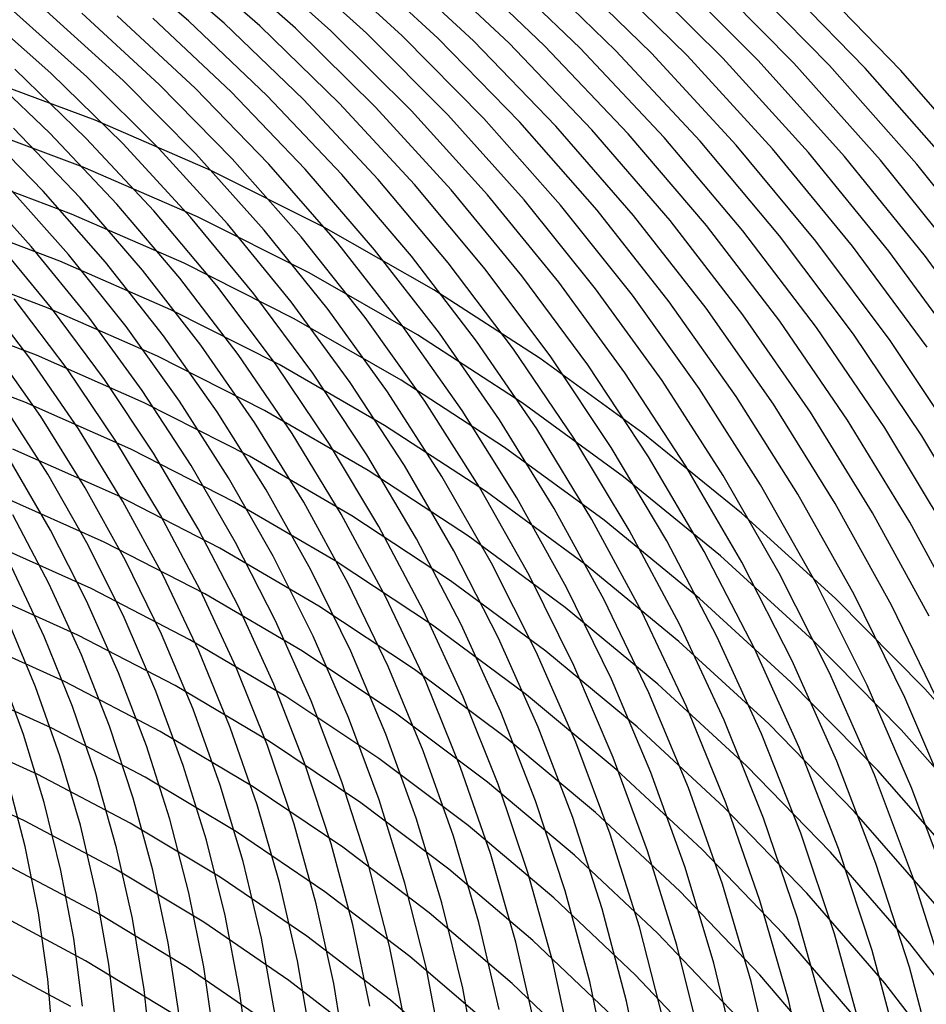
# Model space of a CAD drawing. Units: inches. Extents: x -1 to 1, y -1 to 1.
# Drawn here: x 0.26 to 0.55, y 0.34 to 0.66 of the extents above; entities that cross this region are included whole.
import ezdxf

# ---------------------------------------------------------------- set-up
doc = ezdxf.new("R2010")
doc.units = ezdxf.units.IN
doc.header["$MEASUREMENT"] = 0
for name, color, linetype, true_color in [('layer117', 7, 'Continuous', 0x25ad1e), ('layer118', 7, 'Continuous', 0x23ad1e), ('layer119', 7, 'Continuous', 0x20ad1e), ('layer120', 7, 'Continuous', 0x1ead1e), ('layer121', 7, 'Continuous', 0x1ead20), ('layer122', 7, 'Continuous', 0x1ead23), ('layer123', 7, 'Continuous', 0x1ead25), ('layer124', 7, 'Continuous', 0x1ead28), ('layer125', 7, 'Continuous', 0x1ead2a), ('layer126', 7, 'Continuous', 0x1ead2c), ('layer127', 7, 'Continuous', 0x1ead2f), ('layer128', 7, 'Continuous', 0x1ead31), ('layer129', 7, 'Continuous', 0x1ead34), ('layer130', 7, 'Continuous', 0x1ead36), ('layer131', 7, 'Continuous', 0x1ead38), ('layer132', 7, 'Continuous', 0x1ead3b), ('layer133', 7, 'Continuous', 0x1ead3d), ('layer134', 7, 'Continuous', 0x1ead3f), ('layer135', 7, 'Continuous', 0x1ead42), ('layer255', 7, 'Continuous', 0x421ead), ('layer256', 7, 'Continuous', 0x441ead), ('layer257', 7, 'Continuous', 0x471ead), ('layer258', 7, 'Continuous', 0x491ead), ('layer259', 7, 'Continuous', 0x4b1ead), ('layer260', 7, 'Continuous', 0x4e1ead), ('layer261', 7, 'Continuous', 0x501ead), ('layer262', 7, 'Continuous', 0x521ead), ('layer263', 7, 'Continuous', 0x551ead), ('layer264', 7, 'Continuous', 0x571ead), ('layer265', 7, 'Continuous', 0x5a1ead), ('layer7', 7, 'Continuous', 0xad2f1e)]:
    doc.layers.add(name, color=color, linetype=linetype, true_color=true_color)

msp = doc.modelspace()

# ---------------------------------------------------------------- linework, layer by layer
at = {"layer": 'layer117'}
msp.add_line((0.26888, 0.32607), (0.26706, 0.34765), dxfattribs=at)
at = {"layer": 'layer118'}
for p, q in [((0.26706, 0.34765), (0.26397, 0.36938)), ((0.27839, 0.3388), (0.2755, 0.361)), ((0.28972, 0.32995), (0.28703, 0.35262)), ((0.30105, 0.32109), (0.29857, 0.34424))]:
    msp.add_line(p, q, dxfattribs=at)
at = {"layer": 'layer119'}
for p, q in [((0.26397, 0.36938), (0.2596, 0.39118)), ((0.2755, 0.361), (0.27131, 0.38328)), ((0.28703, 0.35262), (0.28302, 0.37538)), ((0.29857, 0.34424), (0.29473, 0.36749)), ((0.3101, 0.33586), (0.30644, 0.35959)), ((0.32163, 0.32748), (0.31816, 0.35169)), ((0.33317, 0.3191), (0.32987, 0.34379))]:
    msp.add_line(p, q, dxfattribs=at)
at = {"layer": 'layer120'}
for p, q in [((0.2596, 0.39118), (0.25394, 0.413)), ((0.27131, 0.38328), (0.26581, 0.40558)), ((0.28302, 0.37538), (0.27768, 0.39816)), ((0.29473, 0.36749), (0.28955, 0.39075)), ((0.30644, 0.35959), (0.30141, 0.38333)), ((0.31816, 0.35169), (0.31328, 0.37592)), ((0.32987, 0.34379), (0.32515, 0.3685)), ((0.34158, 0.33589), (0.33702, 0.36109)), ((0.35329, 0.32799), (0.34888, 0.35367)), ((0.365, 0.32009), (0.36075, 0.34625))]:
    msp.add_line(p, q, dxfattribs=at)
at = {"layer": 'layer121'}
for p, q in [((0.26581, 0.40558), (0.259, 0.42782)), ((0.27768, 0.39816), (0.271, 0.42089)), ((0.28955, 0.39075), (0.283, 0.41396)), ((0.30141, 0.38333), (0.295, 0.40703)), ((0.31328, 0.37592), (0.307, 0.4001)), ((0.32515, 0.3685), (0.319, 0.39318)), ((0.33702, 0.36109), (0.331, 0.38625)), ((0.34888, 0.35367), (0.343, 0.37932)), ((0.36075, 0.34625), (0.355, 0.37239)), ((0.37262, 0.33884), (0.367, 0.36546)), ((0.38449, 0.33142), (0.379, 0.35853)), ((0.39635, 0.32401), (0.391, 0.35161)), ((0.40822, 0.31659), (0.403, 0.34468))]:
    msp.add_line(p, q, dxfattribs=at)
at = {"layer": 'layer122'}
for p, q in [((0.259, 0.42782), (0.25088, 0.44992)), ((0.271, 0.42089), (0.26299, 0.44348)), ((0.283, 0.41396), (0.2751, 0.43705)), ((0.295, 0.40703), (0.28721, 0.43061)), ((0.307, 0.4001), (0.29932, 0.42417)), ((0.319, 0.39318), (0.31142, 0.41773)), ((0.331, 0.38625), (0.32353, 0.41129)), ((0.343, 0.37932), (0.33564, 0.40485)), ((0.355, 0.37239), (0.34775, 0.39841)), ((0.367, 0.36546), (0.35986, 0.39197)), ((0.379, 0.35853), (0.37197, 0.38554)), ((0.391, 0.35161), (0.38408, 0.3791)), ((0.403, 0.34468), (0.39619, 0.37266)), ((0.415, 0.33775), (0.4083, 0.36622)), ((0.427, 0.33082), (0.42041, 0.35978)), ((0.439, 0.32389), (0.43252, 0.35334)), ((0.451, 0.31697), (0.44463, 0.3469)), ((0.463, 0.31004), (0.45674, 0.34047))]:
    msp.add_line(p, q, dxfattribs=at)
at = {"layer": 'layer123'}
for p, q in [((0.26299, 0.44348), (0.25364, 0.46588)), ((0.2751, 0.43705), (0.26584, 0.45993)), ((0.28721, 0.43061), (0.27803, 0.45398)), ((0.29932, 0.42417), (0.29023, 0.44803)), ((0.31142, 0.41773), (0.30243, 0.44209)), ((0.32353, 0.41129), (0.31462, 0.43614)), ((0.33564, 0.40485), (0.32682, 0.43019)), ((0.34775, 0.39841), (0.33901, 0.42424)), ((0.35986, 0.39197), (0.35121, 0.41829)), ((0.37197, 0.38554), (0.3634, 0.41235)), ((0.38408, 0.3791), (0.3756, 0.4064)), ((0.39619, 0.37266), (0.38779, 0.40045)), ((0.4083, 0.36622), (0.39999, 0.3945)), ((0.42041, 0.35978), (0.41219, 0.38855)), ((0.43252, 0.35334), (0.42438, 0.3826)), ((0.44463, 0.3469), (0.43658, 0.37666)), ((0.45674, 0.34047), (0.44877, 0.37071)), ((0.46885, 0.33403), (0.46097, 0.36476)), ((0.48096, 0.32759), (0.47316, 0.35881)), ((0.49306, 0.32115), (0.48536, 0.35286)), ((0.50517, 0.31471), (0.49755, 0.34692)), ((0.51728, 0.30827), (0.50975, 0.34097))]:
    msp.add_line(p, q, dxfattribs=at)
at = {"layer": 'layer124'}
for p, q in [((0.26584, 0.45993), (0.25524, 0.48254)), ((0.27803, 0.45398), (0.26749, 0.47709)), ((0.29023, 0.44803), (0.27975, 0.47163)), ((0.30243, 0.44209), (0.29201, 0.46617)), ((0.31462, 0.43614), (0.30427, 0.46071)), ((0.32682, 0.43019), (0.31653, 0.45525)), ((0.33901, 0.42424), (0.32879, 0.4498)), ((0.35121, 0.41829), (0.34105, 0.44434)), ((0.3634, 0.41235), (0.3533, 0.43888)), ((0.3756, 0.4064), (0.36556, 0.43342)), ((0.38779, 0.40045), (0.37782, 0.42796)), ((0.39999, 0.3945), (0.39008, 0.42251)), ((0.41219, 0.38855), (0.40234, 0.41705)), ((0.42438, 0.3826), (0.4146, 0.41159)), ((0.43658, 0.37666), (0.42686, 0.40613)), ((0.44877, 0.37071), (0.43912, 0.40067)), ((0.46097, 0.36476), (0.45137, 0.39522)), ((0.47316, 0.35881), (0.46363, 0.38976)), ((0.48536, 0.35286), (0.47589, 0.3843)), ((0.49755, 0.34692), (0.48815, 0.37884)), ((0.50975, 0.34097), (0.50041, 0.37339)), ((0.52195, 0.33502), (0.51267, 0.36793)), ((0.53414, 0.32907), (0.52493, 0.36247)), ((0.54634, 0.32312), (0.53718, 0.35701)), ((0.55853, 0.31718), (0.54944, 0.35155))]:
    msp.add_line(p, q, dxfattribs=at)
at = {"layer": 'layer125'}
for p, q in [((0.26749, 0.47709), (0.2556, 0.49984)), ((0.27975, 0.47163), (0.2679, 0.49487)), ((0.29201, 0.46617), (0.2802, 0.4899)), ((0.30427, 0.46071), (0.29249, 0.48493)), ((0.31653, 0.45525), (0.30479, 0.47996)), ((0.32879, 0.4498), (0.31709, 0.475)), ((0.34105, 0.44434), (0.32939, 0.47003)), ((0.3533, 0.43888), (0.34169, 0.46506)), ((0.36556, 0.43342), (0.35399, 0.46009)), ((0.37782, 0.42796), (0.36629, 0.45512)), ((0.39008, 0.42251), (0.37858, 0.45015)), ((0.40234, 0.41705), (0.39088, 0.44518)), ((0.4146, 0.41159), (0.40318, 0.44021)), ((0.42686, 0.40613), (0.41548, 0.43524)), ((0.43912, 0.40067), (0.42778, 0.43027)), ((0.45137, 0.39522), (0.44008, 0.42531)), ((0.46363, 0.38976), (0.45238, 0.42034)), ((0.47589, 0.3843), (0.46468, 0.41537)), ((0.48815, 0.37884), (0.47697, 0.4104)), ((0.50041, 0.37339), (0.48927, 0.40543)), ((0.51267, 0.36793), (0.50157, 0.40046)), ((0.52493, 0.36247), (0.51387, 0.39549)), ((0.53718, 0.35701), (0.52617, 0.39052)), ((0.54944, 0.35155), (0.53847, 0.38555)), ((0.5617, 0.3461), (0.55077, 0.38058))]:
    msp.add_line(p, q, dxfattribs=at)
at = {"layer": 'layer126'}
for p, q in [((0.2679, 0.49487), (0.25468, 0.51769)), ((0.2802, 0.4899), (0.26699, 0.51321)), ((0.29249, 0.48493), (0.27931, 0.50873)), ((0.30479, 0.47996), (0.29162, 0.50424)), ((0.31709, 0.475), (0.30394, 0.49976)), ((0.32939, 0.47003), (0.31626, 0.49528)), ((0.34169, 0.46506), (0.32857, 0.4908)), ((0.35399, 0.46009), (0.34089, 0.48631)), ((0.36629, 0.45512), (0.3532, 0.48183)), ((0.37858, 0.45015), (0.36552, 0.47735)), ((0.39088, 0.44518), (0.37784, 0.47287)), ((0.40318, 0.44021), (0.39015, 0.46838)), ((0.41548, 0.43524), (0.40247, 0.4639)), ((0.42778, 0.43027), (0.41478, 0.45942)), ((0.44008, 0.42531), (0.4271, 0.45494)), ((0.45238, 0.42034), (0.43942, 0.45045)), ((0.46468, 0.41537), (0.45173, 0.44597)), ((0.47697, 0.4104), (0.46405, 0.44149)), ((0.48927, 0.40543), (0.47636, 0.437)), ((0.50157, 0.40046), (0.48868, 0.43252)), ((0.51387, 0.39549), (0.501, 0.42804)), ((0.52617, 0.39052), (0.51331, 0.42356)), ((0.53847, 0.38555), (0.52563, 0.41907)), ((0.55077, 0.38058), (0.53794, 0.41459)), ((0.56307, 0.37562), (0.55026, 0.41011))]:
    msp.add_line(p, q, dxfattribs=at)
at = {"layer": 'layer127'}
for p, q in [((0.26699, 0.51321), (0.25242, 0.53602)), ((0.27931, 0.50873), (0.26473, 0.53202)), ((0.29162, 0.50424), (0.27704, 0.52802)), ((0.30394, 0.49976), (0.28935, 0.52402)), ((0.31626, 0.49528), (0.30167, 0.52002)), ((0.32857, 0.4908), (0.31398, 0.51602)), ((0.34089, 0.48631), (0.32629, 0.51202)), ((0.3532, 0.48183), (0.3386, 0.50802)), ((0.36552, 0.47735), (0.35091, 0.50402)), ((0.37784, 0.47287), (0.36322, 0.50002)), ((0.39015, 0.46838), (0.37553, 0.49602)), ((0.40247, 0.4639), (0.38784, 0.49202)), ((0.41478, 0.45942), (0.40015, 0.48802)), ((0.4271, 0.45494), (0.41246, 0.48402)), ((0.43942, 0.45045), (0.42477, 0.48002)), ((0.45173, 0.44597), (0.43708, 0.47602)), ((0.46405, 0.44149), (0.44939, 0.47202)), ((0.47636, 0.437), (0.4617, 0.46802)), ((0.48868, 0.43252), (0.47402, 0.46402)), ((0.501, 0.42804), (0.48633, 0.46002)), ((0.51331, 0.42356), (0.49864, 0.45602)), ((0.52563, 0.41907), (0.51095, 0.45202)), ((0.53794, 0.41459), (0.52326, 0.44802)), ((0.55026, 0.41011), (0.53557, 0.44402)), ((0.56258, 0.40563), (0.54788, 0.44002))]:
    msp.add_line(p, q, dxfattribs=at)
at = {"layer": 'layer128'}
for p, q in [((0.26473, 0.53202), (0.24879, 0.55473)), ((0.27704, 0.52802), (0.26108, 0.55121)), ((0.28935, 0.52402), (0.27336, 0.54768)), ((0.30167, 0.52002), (0.28564, 0.54416)), ((0.31398, 0.51602), (0.29793, 0.54064)), ((0.32629, 0.51202), (0.31021, 0.53712)), ((0.3386, 0.50802), (0.32249, 0.53359)), ((0.35091, 0.50402), (0.33478, 0.53007)), ((0.36322, 0.50002), (0.34706, 0.52655)), ((0.37553, 0.49602), (0.35934, 0.52303)), ((0.38784, 0.49202), (0.37163, 0.51951)), ((0.40015, 0.48802), (0.38391, 0.51598)), ((0.41246, 0.48402), (0.39619, 0.51246)), ((0.42477, 0.48002), (0.40848, 0.50894)), ((0.43708, 0.47602), (0.42076, 0.50542)), ((0.44939, 0.47202), (0.43304, 0.5019)), ((0.4617, 0.46802), (0.44532, 0.49837)), ((0.47402, 0.46402), (0.45761, 0.49485)), ((0.48633, 0.46002), (0.46989, 0.49133)), ((0.49864, 0.45602), (0.48217, 0.48781)), ((0.51095, 0.45202), (0.49446, 0.48428)), ((0.52326, 0.44802), (0.50674, 0.48076)), ((0.53557, 0.44402), (0.51902, 0.47724)), ((0.54788, 0.44002), (0.53131, 0.47372)), ((0.56019, 0.43602), (0.54359, 0.4702))]:
    msp.add_line(p, q, dxfattribs=at)
at = {"layer": 'layer129'}
for p, q in [((0.26108, 0.55121), (0.24375, 0.57373)), ((0.27336, 0.54768), (0.25599, 0.57068)), ((0.28564, 0.54416), (0.26822, 0.56763)), ((0.29793, 0.54064), (0.28045, 0.56458)), ((0.31021, 0.53712), (0.29269, 0.56153)), ((0.32249, 0.53359), (0.30492, 0.55848)), ((0.33478, 0.53007), (0.31715, 0.55543)), ((0.34706, 0.52655), (0.32939, 0.55238)), ((0.35934, 0.52303), (0.34162, 0.54933)), ((0.37163, 0.51951), (0.35386, 0.54628)), ((0.38391, 0.51598), (0.36609, 0.54323)), ((0.39619, 0.51246), (0.37832, 0.54018)), ((0.40848, 0.50894), (0.39056, 0.53713)), ((0.42076, 0.50542), (0.40279, 0.53408)), ((0.43304, 0.5019), (0.41502, 0.53103)), ((0.44532, 0.49837), (0.42726, 0.52798)), ((0.45761, 0.49485), (0.43949, 0.52493)), ((0.46989, 0.49133), (0.45172, 0.52188)), ((0.48217, 0.48781), (0.46396, 0.51883)), ((0.49446, 0.48428), (0.47619, 0.51578)), ((0.50674, 0.48076), (0.48843, 0.51273)), ((0.51902, 0.47724), (0.50066, 0.50968)), ((0.53131, 0.47372), (0.51289, 0.50663)), ((0.54359, 0.4702), (0.52513, 0.50358)), ((0.55587, 0.46667), (0.53736, 0.50053)), ((0.56816, 0.46315), (0.54959, 0.49748))]:
    msp.add_line(p, q, dxfattribs=at)
at = {"layer": 'layer130'}
for p, q in [((0.26822, 0.56763), (0.24943, 0.59036)), ((0.28045, 0.56458), (0.26159, 0.58778)), ((0.29269, 0.56153), (0.27375, 0.58519)), ((0.30492, 0.55848), (0.28592, 0.58261)), ((0.31715, 0.55543), (0.29808, 0.58002)), ((0.32939, 0.55238), (0.31024, 0.57744)), ((0.34162, 0.54933), (0.3224, 0.57485)), ((0.35386, 0.54628), (0.33457, 0.57227)), ((0.36609, 0.54323), (0.34673, 0.56968)), ((0.37832, 0.54018), (0.35889, 0.56709)), ((0.39056, 0.53713), (0.37105, 0.56451)), ((0.40279, 0.53408), (0.38322, 0.56192)), ((0.41502, 0.53103), (0.39538, 0.55934)), ((0.42726, 0.52798), (0.40754, 0.55675)), ((0.43949, 0.52493), (0.41971, 0.55417)), ((0.45172, 0.52188), (0.43187, 0.55158)), ((0.46396, 0.51883), (0.44403, 0.549)), ((0.47619, 0.51578), (0.45619, 0.54641)), ((0.48843, 0.51273), (0.46836, 0.54383)), ((0.50066, 0.50968), (0.48052, 0.54124)), ((0.51289, 0.50663), (0.49268, 0.53866)), ((0.52513, 0.50358), (0.50484, 0.53607)), ((0.53736, 0.50053), (0.51701, 0.53349)), ((0.54959, 0.49748), (0.52917, 0.5309)), ((0.56183, 0.49443), (0.54133, 0.52832)), ((0.57406, 0.49138), (0.55349, 0.52573))]:
    msp.add_line(p, q, dxfattribs=at)
at = {"layer": 'layer131'}
for p, q in [((0.26159, 0.58778), (0.24138, 0.61014)), ((0.27375, 0.58519), (0.25345, 0.60801)), ((0.28592, 0.58261), (0.26552, 0.60589)), ((0.29808, 0.58002), (0.27759, 0.60376)), ((0.31024, 0.57744), (0.28966, 0.60163)), ((0.3224, 0.57485), (0.30173, 0.5995)), ((0.33457, 0.57227), (0.3138, 0.59737)), ((0.34673, 0.56968), (0.32587, 0.59524)), ((0.35889, 0.56709), (0.33794, 0.59312)), ((0.37105, 0.56451), (0.35001, 0.59099)), ((0.38322, 0.56192), (0.36208, 0.58886)), ((0.39538, 0.55934), (0.37415, 0.58673)), ((0.40754, 0.55675), (0.38622, 0.5846)), ((0.41971, 0.55417), (0.39829, 0.58247)), ((0.43187, 0.55158), (0.41036, 0.58035)), ((0.44403, 0.549), (0.42243, 0.57822)), ((0.45619, 0.54641), (0.4345, 0.57609)), ((0.46836, 0.54383), (0.44658, 0.57396)), ((0.48052, 0.54124), (0.45865, 0.57183)), ((0.49268, 0.53866), (0.47072, 0.5697)), ((0.50484, 0.53607), (0.48279, 0.56758)), ((0.51701, 0.53349), (0.49486, 0.56545)), ((0.52917, 0.5309), (0.50693, 0.56332)), ((0.54133, 0.52832), (0.519, 0.56119)), ((0.55349, 0.52573), (0.53107, 0.55906)), ((0.56566, 0.52315), (0.54314, 0.55693))]:
    msp.add_line(p, q, dxfattribs=at)
at = {"layer": 'layer132'}
for p, q in [((0.26552, 0.60589), (0.24377, 0.62825)), ((0.27759, 0.60376), (0.25573, 0.62657)), ((0.28966, 0.60163), (0.26768, 0.62489)), ((0.30173, 0.5995), (0.27964, 0.62321)), ((0.3138, 0.59737), (0.2916, 0.62152)), ((0.32587, 0.59524), (0.30356, 0.61984)), ((0.33794, 0.59312), (0.31552, 0.61816)), ((0.35001, 0.59099), (0.32747, 0.61648)), ((0.36208, 0.58886), (0.33943, 0.6148)), ((0.37415, 0.58673), (0.35139, 0.61312)), ((0.38622, 0.5846), (0.36335, 0.61144)), ((0.39829, 0.58247), (0.3753, 0.60976)), ((0.41036, 0.58035), (0.38726, 0.60808)), ((0.42243, 0.57822), (0.39922, 0.6064)), ((0.4345, 0.57609), (0.41118, 0.60472)), ((0.44658, 0.57396), (0.42314, 0.60304)), ((0.45865, 0.57183), (0.43509, 0.60136)), ((0.47072, 0.5697), (0.44705, 0.59968)), ((0.48279, 0.56758), (0.45901, 0.598)), ((0.49486, 0.56545), (0.47097, 0.59632)), ((0.50693, 0.56332), (0.48292, 0.59464)), ((0.519, 0.56119), (0.49488, 0.59296)), ((0.53107, 0.55906), (0.50684, 0.59127)), ((0.54314, 0.55693), (0.5188, 0.58959)), ((0.55521, 0.55481), (0.53076, 0.58791)), ((0.56728, 0.55268), (0.54271, 0.58623)), ((0.57935, 0.55055), (0.55467, 0.58455))]:
    msp.add_line(p, q, dxfattribs=at)
at = {"layer": 'layer133'}
for p, q in [((0.26768, 0.62489), (0.24436, 0.64713)), ((0.27964, 0.62321), (0.25619, 0.64589)), ((0.2916, 0.62152), (0.26801, 0.64465)), ((0.30356, 0.61984), (0.27984, 0.6434)), ((0.31552, 0.61816), (0.29167, 0.64216)), ((0.32747, 0.61648), (0.30349, 0.64092)), ((0.33943, 0.6148), (0.31532, 0.63968)), ((0.35139, 0.61312), (0.32714, 0.63843)), ((0.36335, 0.61144), (0.33897, 0.63719)), ((0.3753, 0.60976), (0.35079, 0.63595)), ((0.38726, 0.60808), (0.36262, 0.6347)), ((0.39922, 0.6064), (0.37444, 0.63346)), ((0.41118, 0.60472), (0.38627, 0.63222)), ((0.42314, 0.60304), (0.39809, 0.63098)), ((0.43509, 0.60136), (0.40992, 0.62973)), ((0.44705, 0.59968), (0.42174, 0.62849)), ((0.45901, 0.598), (0.43357, 0.62725)), ((0.47097, 0.59632), (0.44539, 0.626)), ((0.48292, 0.59464), (0.45722, 0.62476)), ((0.49488, 0.59296), (0.46904, 0.62352)), ((0.50684, 0.59127), (0.48087, 0.62228)), ((0.5188, 0.58959), (0.49269, 0.62103)), ((0.53076, 0.58791), (0.50452, 0.61979)), ((0.54271, 0.58623), (0.51634, 0.61855)), ((0.55467, 0.58455), (0.52817, 0.6173)), ((0.56663, 0.58287), (0.53999, 0.61606)), ((0.57859, 0.58119), (0.55182, 0.61482))]:
    msp.add_line(p, q, dxfattribs=at)
at = {"layer": 'layer134'}
for p, q in [((0.26801, 0.64465), (0.2431, 0.66666)), ((0.27984, 0.6434), (0.25477, 0.66585)), ((0.29167, 0.64216), (0.26645, 0.66503)), ((0.30349, 0.64092), (0.27812, 0.66422)), ((0.31532, 0.63968), (0.28979, 0.6634)), ((0.32714, 0.63843), (0.30146, 0.66258)), ((0.33897, 0.63719), (0.31314, 0.66177)), ((0.35079, 0.63595), (0.32481, 0.66095)), ((0.36262, 0.6347), (0.33648, 0.66013)), ((0.37444, 0.63346), (0.34816, 0.65932)), ((0.38627, 0.63222), (0.35983, 0.6585)), ((0.39809, 0.63098), (0.3715, 0.65769)), ((0.40992, 0.62973), (0.38318, 0.65687)), ((0.42174, 0.62849), (0.39485, 0.65605)), ((0.43357, 0.62725), (0.40652, 0.65524)), ((0.44539, 0.626), (0.4182, 0.65442)), ((0.45722, 0.62476), (0.42987, 0.6536)), ((0.46904, 0.62352), (0.44154, 0.65279)), ((0.48087, 0.62228), (0.45322, 0.65197)), ((0.49269, 0.62103), (0.46489, 0.65116)), ((0.50452, 0.61979), (0.47656, 0.65034)), ((0.51634, 0.61855), (0.48824, 0.64952)), ((0.52817, 0.6173), (0.49991, 0.64871)), ((0.53999, 0.61606), (0.51158, 0.64789)), ((0.55182, 0.61482), (0.52325, 0.64707)), ((0.56364, 0.61357), (0.53493, 0.64626)), ((0.57547, 0.61233), (0.5466, 0.64544))]:
    msp.add_line(p, q, dxfattribs=at)
at = {"layer": 'layer135'}
for p, q in [((0.31314, 0.66177), (0.28592, 0.6851)), ((0.32481, 0.66095), (0.29743, 0.6847)), ((0.33648, 0.66013), (0.30893, 0.68429)), ((0.34816, 0.65932), (0.32043, 0.68389)), ((0.35983, 0.6585), (0.33193, 0.68349)), ((0.3715, 0.65769), (0.34344, 0.68309)), ((0.38318, 0.65687), (0.35494, 0.68269)), ((0.39485, 0.65605), (0.36644, 0.68229)), ((0.40652, 0.65524), (0.37794, 0.68188)), ((0.4182, 0.65442), (0.38945, 0.68148)), ((0.42987, 0.6536), (0.40095, 0.68108)), ((0.44154, 0.65279), (0.41245, 0.68068)), ((0.45322, 0.65197), (0.42395, 0.68028)), ((0.46489, 0.65116), (0.43545, 0.67988)), ((0.47656, 0.65034), (0.44696, 0.67947)), ((0.48824, 0.64952), (0.45846, 0.67907)), ((0.49991, 0.64871), (0.46996, 0.67867)), ((0.51158, 0.64789), (0.48146, 0.67827)), ((0.52325, 0.64707), (0.49297, 0.67787)), ((0.53493, 0.64626), (0.50447, 0.67747)), ((0.5466, 0.64544), (0.51597, 0.67706))]:
    msp.add_line(p, q, dxfattribs=at)
at = {"layer": 'layer255'}
for p, q in [((0.57394, 0.32805), (0.54958, 0.35936)), ((0.56538, 0.31537), (0.54143, 0.34631))]:
    msp.add_line(p, q, dxfattribs=at)
at = {"layer": 'layer256'}
for p, q in [((0.58218, 0.41153), (0.55449, 0.44277)), ((0.57403, 0.39849), (0.54676, 0.42938)), ((0.56588, 0.38544), (0.53904, 0.416)), ((0.55773, 0.3724), (0.53131, 0.40261)), ((0.54958, 0.35936), (0.52358, 0.38923)), ((0.54143, 0.34631), (0.51585, 0.37585)), ((0.53328, 0.33327), (0.50813, 0.36246)), ((0.52513, 0.32023), (0.5004, 0.34908))]:
    msp.add_line(p, q, dxfattribs=at)
at = {"layer": 'layer257'}
for p, q in [((0.55449, 0.44277), (0.52518, 0.47242)), ((0.54676, 0.42938), (0.5179, 0.45871)), ((0.53904, 0.416), (0.51061, 0.44501)), ((0.53131, 0.40261), (0.50332, 0.4313)), ((0.52358, 0.38923), (0.49603, 0.41759)), ((0.51585, 0.37585), (0.48874, 0.40388)), ((0.50813, 0.36246), (0.48145, 0.39018)), ((0.5004, 0.34908), (0.47417, 0.37647)), ((0.49267, 0.33569), (0.46688, 0.36276)), ((0.48494, 0.32231), (0.45959, 0.34905))]:
    msp.add_line(p, q, dxfattribs=at)
at = {"layer": 'layer258'}
for p, q in [((0.52518, 0.47242), (0.49435, 0.50041)), ((0.5179, 0.45871), (0.48751, 0.48639)), ((0.51061, 0.44501), (0.48068, 0.47238)), ((0.50332, 0.4313), (0.47384, 0.45837)), ((0.49603, 0.41759), (0.46701, 0.44436)), ((0.48874, 0.40388), (0.46017, 0.43035)), ((0.48145, 0.39018), (0.45334, 0.41633)), ((0.47417, 0.37647), (0.44651, 0.40232)), ((0.46688, 0.36276), (0.43967, 0.38831)), ((0.45959, 0.34905), (0.43284, 0.3743)), ((0.4523, 0.33535), (0.426, 0.36029)), ((0.44501, 0.32164), (0.41917, 0.34627))]:
    msp.add_line(p, q, dxfattribs=at)
at = {"layer": 'layer259'}
for p, q in [((0.49435, 0.50041), (0.46207, 0.52664)), ((0.48751, 0.48639), (0.4557, 0.51235)), ((0.48068, 0.47238), (0.44933, 0.49805)), ((0.47384, 0.45837), (0.44297, 0.48375)), ((0.46701, 0.44436), (0.4366, 0.46946)), ((0.46017, 0.43035), (0.43024, 0.45516)), ((0.45334, 0.41633), (0.42387, 0.44086)), ((0.44651, 0.40232), (0.41751, 0.42656)), ((0.43967, 0.38831), (0.41114, 0.41227)), ((0.43284, 0.3743), (0.40477, 0.39797)), ((0.426, 0.36029), (0.39841, 0.38367)), ((0.41917, 0.34627), (0.39204, 0.36937)), ((0.41234, 0.33226), (0.38568, 0.35508)), ((0.4055, 0.31825), (0.37931, 0.34078))]:
    msp.add_line(p, q, dxfattribs=at)
at = {"layer": 'layer260'}
for p, q in [((0.46207, 0.52664), (0.42844, 0.55106)), ((0.4557, 0.51235), (0.42255, 0.5365)), ((0.44933, 0.49805), (0.41667, 0.52194)), ((0.44297, 0.48375), (0.41079, 0.50738)), ((0.4366, 0.46946), (0.4049, 0.49281)), ((0.43024, 0.45516), (0.39902, 0.47825)), ((0.42387, 0.44086), (0.39314, 0.46369)), ((0.41751, 0.42656), (0.38725, 0.44913)), ((0.41114, 0.41227), (0.38137, 0.43456)), ((0.40477, 0.39797), (0.37549, 0.42)), ((0.39841, 0.38367), (0.3696, 0.40544)), ((0.39204, 0.36937), (0.36372, 0.39088)), ((0.38568, 0.35508), (0.35784, 0.37631)), ((0.37931, 0.34078), (0.35195, 0.36175)), ((0.37295, 0.32648), (0.34607, 0.34719))]:
    msp.add_line(p, q, dxfattribs=at)
at = {"layer": 'layer261'}
for p, q in [((0.42844, 0.55106), (0.39356, 0.57359)), ((0.42255, 0.5365), (0.38817, 0.55879)), ((0.41667, 0.52194), (0.38279, 0.54398)), ((0.41079, 0.50738), (0.3774, 0.52917)), ((0.4049, 0.49281), (0.37201, 0.51437)), ((0.39902, 0.47825), (0.36662, 0.49956)), ((0.39314, 0.46369), (0.36123, 0.48475)), ((0.38725, 0.44913), (0.35584, 0.46995)), ((0.38137, 0.43456), (0.35045, 0.45514)), ((0.37549, 0.42), (0.34506, 0.44033)), ((0.3696, 0.40544), (0.33967, 0.42553)), ((0.36372, 0.39088), (0.33428, 0.41072)), ((0.35784, 0.37631), (0.32889, 0.39591)), ((0.35195, 0.36175), (0.3235, 0.38111)), ((0.34607, 0.34719), (0.31811, 0.3663)), ((0.34018, 0.33263), (0.31273, 0.35149))]:
    msp.add_line(p, q, dxfattribs=at)
at = {"layer": 'layer262'}
for p, q in [((0.39356, 0.57359), (0.35754, 0.59417)), ((0.38817, 0.55879), (0.35266, 0.57914)), ((0.38279, 0.54398), (0.34778, 0.56411)), ((0.3774, 0.52917), (0.34289, 0.54908)), ((0.37201, 0.51437), (0.33801, 0.53405)), ((0.36662, 0.49956), (0.33313, 0.51902)), ((0.36123, 0.48475), (0.32824, 0.504)), ((0.35584, 0.46995), (0.32336, 0.48897)), ((0.35045, 0.45514), (0.31848, 0.47394)), ((0.34506, 0.44033), (0.31359, 0.45891)), ((0.33967, 0.42553), (0.30871, 0.44388)), ((0.33428, 0.41072), (0.30383, 0.42885)), ((0.32889, 0.39591), (0.29894, 0.41382)), ((0.3235, 0.38111), (0.29406, 0.39879)), ((0.31811, 0.3663), (0.28918, 0.38376)), ((0.31273, 0.35149), (0.28429, 0.36873)), ((0.30734, 0.33669), (0.27941, 0.3537))]:
    msp.add_line(p, q, dxfattribs=at)
at = {"layer": 'layer263'}
for p, q in [((0.35754, 0.59417), (0.32048, 0.61274)), ((0.35266, 0.57914), (0.31612, 0.59751)), ((0.34778, 0.56411), (0.31175, 0.58228)), ((0.34289, 0.54908), (0.30738, 0.56705)), ((0.33801, 0.53405), (0.30301, 0.55182)), ((0.33313, 0.51902), (0.29865, 0.53659)), ((0.32824, 0.504), (0.29428, 0.52136)), ((0.32336, 0.48897), (0.28991, 0.50613)), ((0.31848, 0.47394), (0.28554, 0.4909)), ((0.31359, 0.45891), (0.28118, 0.47567)), ((0.30871, 0.44388), (0.27681, 0.46044)), ((0.30383, 0.42885), (0.27244, 0.44521)), ((0.29894, 0.41382), (0.26808, 0.42998)), ((0.29406, 0.39879), (0.26371, 0.41475)), ((0.28918, 0.38376), (0.25934, 0.39952)), ((0.28429, 0.36873), (0.25497, 0.38429)), ((0.27941, 0.3537), (0.25061, 0.36905)), ((0.27453, 0.33867), (0.24624, 0.35382))]:
    msp.add_line(p, q, dxfattribs=at)
at = {"layer": 'layer264'}
for p, q in [((0.32048, 0.61274), (0.28249, 0.62925)), ((0.31612, 0.59751), (0.27865, 0.61384)), ((0.31175, 0.58228), (0.27481, 0.59843)), ((0.30738, 0.56705), (0.27096, 0.58303)), ((0.30301, 0.55182), (0.26712, 0.56762)), ((0.29865, 0.53659), (0.26328, 0.55221)), ((0.29428, 0.52136), (0.25944, 0.5368)), ((0.28991, 0.50613), (0.2556, 0.52139)), ((0.28554, 0.4909), (0.25176, 0.50598)), ((0.28118, 0.47567), (0.24791, 0.49057)), ((0.27681, 0.46044), (0.24407, 0.47516)), ((0.27244, 0.44521), (0.24023, 0.45975)), ((0.26808, 0.42998), (0.23639, 0.44434)), ((0.26371, 0.41475), (0.23255, 0.42894)), ((0.25934, 0.39952), (0.2287, 0.41353))]:
    msp.add_line(p, q, dxfattribs=at)
at = {"layer": 'layer265'}
for p, q in [((0.28249, 0.62925), (0.24368, 0.64366)), ((0.27865, 0.61384), (0.24037, 0.62809)), ((0.27481, 0.59843), (0.23706, 0.61253)), ((0.27096, 0.58303), (0.23375, 0.59696)), ((0.26712, 0.56762), (0.23044, 0.5814)), ((0.26328, 0.55221), (0.22713, 0.56583)), ((0.25944, 0.5368), (0.22383, 0.55027))]:
    msp.add_line(p, q, dxfattribs=at)
at = {"layer": 'layer7', "color": 8}
msp.add_circle((0, 0), 1, dxfattribs=at)

doc.saveas('drawing.dxf')
